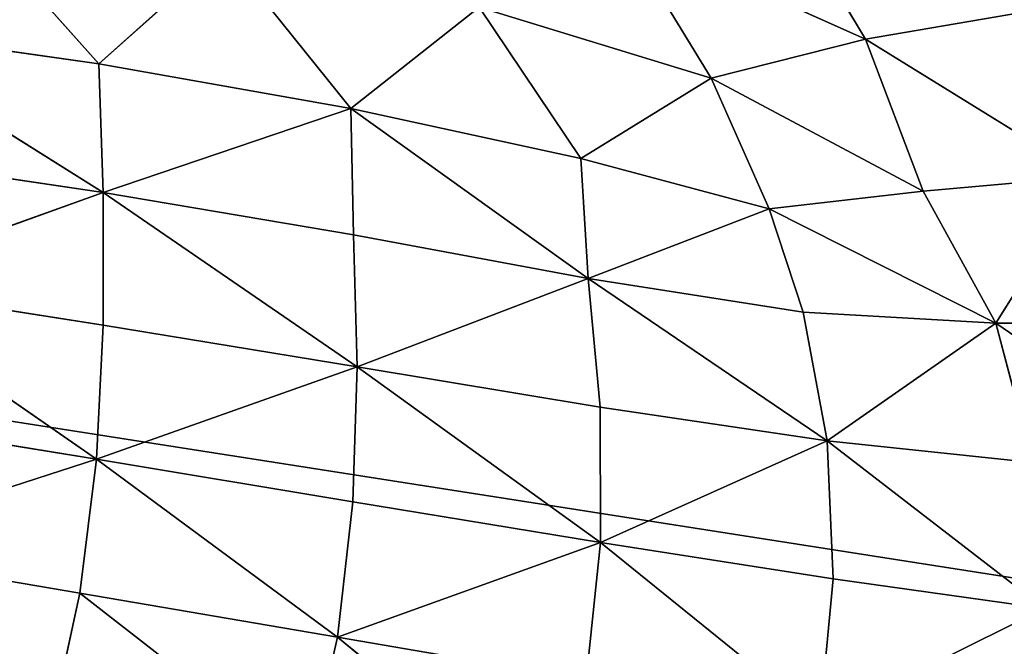
# Model space of a CAD drawing. Extents: x 0 to 5958, y 0 to 5959.
# Drawn here: x 3371 to 3455, y 2899 to 2952 of the extents above; entities that cross this region are included whole.
import ezdxf

# ---------------------------------------------------------------- set-up
doc = ezdxf.new("R2010")
doc.units = 0
doc.header["$LTSCALE"] = 25.4
doc.layers.get('0').update_dxf_attribs({"color": 13, "linetype": 'CONTINUOUS'})

msp = doc.modelspace()

# ---------------------------------------------------------------- linework, layer by layer
at = {"color": 0}
msp.add_line((3529.506, 2893.211), (2978.919, 2979.333), dxfattribs=at)
msp.add_line((3529.506, 2893.211), (2978.919, 2979.333), dxfattribs=at)
at = {"color": 24}
for p, q in [((3435.496, 2964.248, 56.112), (3443.602, 2950.776, 63.852)), ((3435.496, 2964.248, 56.112), (3443.602, 2950.776, 63.852)), ((3366.109, 2961.977, 96.676), (3378.014, 2948.656, 101.231)), ((3366.109, 2961.977, 96.676), (3378.014, 2948.656, 101.231)), ((3430.389, 2947.442, 75.275), (3422.605, 2960.166, 69.286)), ((3422.605, 2960.166, 69.286), (3443.602, 2950.776, 63.852)), ((3430.389, 2947.442, 75.275), (3422.605, 2960.166, 69.286)), ((3422.605, 2960.166, 69.286), (3443.602, 2950.776, 63.852)), ((3378.014, 2948.656, 101.231), (3388.767, 2958.281, 89.185)), ((3378.014, 2948.656, 101.231), (3388.767, 2958.281, 89.185)), ((3388.767, 2958.281, 89.185), (3399.565, 2944.835, 93.704)), ((3388.767, 2958.281, 89.185), (3399.565, 2944.835, 93.704)), ((3399.565, 2944.835, 93.704), (3410.543, 2953.514, 81.985)), ((3399.565, 2944.835, 93.704), (3410.543, 2953.514, 81.985)), ((3410.543, 2953.514, 81.985), (3419.241, 2940.558, 86.21)), ((3410.543, 2953.514, 81.985), (3419.241, 2940.558, 86.21)), ((3430.389, 2947.442, 75.275), (3410.543, 2953.514, 81.985)), ((3430.389, 2947.442, 75.275), (3410.543, 2953.514, 81.985)), ((3443.602, 2950.776, 63.852), (3456.956, 2953.055, 51.369)), ((3443.602, 2950.776, 63.852), (3456.956, 2953.055, 51.369)), ((3355.812, 2951.809, 108.687), (3378.014, 2948.656, 101.231)), ((3355.812, 2951.809, 108.687), (3378.014, 2948.656, 101.231)), ((3355.812, 2951.809, 108.687), (3378.368, 2937.645, 106.821)), ((3355.812, 2951.809, 108.687), (3378.368, 2937.645, 106.821)), ((3443.602, 2950.776, 63.852), (3430.389, 2947.442, 75.275)), ((3443.602, 2950.776, 63.852), (3430.389, 2947.442, 75.275)), ((3448.526, 2937.761, 70.284), (3443.602, 2950.776, 63.852)), ((3448.526, 2937.761, 70.284), (3443.602, 2950.776, 63.852)), ((3443.602, 2950.776, 63.852), (3462.626, 2939.018, 59.203)), ((3443.602, 2950.776, 63.852), (3462.626, 2939.018, 59.203)), ((3378.014, 2948.656, 101.231), (3399.565, 2944.835, 93.704)), ((3378.014, 2948.656, 101.231), (3378.368, 2937.645, 106.821)), ((3378.014, 2948.656, 101.231), (3399.565, 2944.835, 93.704)), ((3378.014, 2948.656, 101.231), (3378.368, 2937.645, 106.821)), ((3419.241, 2940.558, 86.21), (3430.389, 2947.442, 75.275)), ((3419.241, 2940.558, 86.21), (3430.389, 2947.442, 75.275)), ((3435.371, 2936.246, 79.383), (3430.389, 2947.442, 75.275)), ((3430.389, 2947.442, 75.275), (3448.526, 2937.761, 70.284)), ((3435.371, 2936.246, 79.383), (3430.389, 2947.442, 75.275)), ((3430.389, 2947.442, 75.275), (3448.526, 2937.761, 70.284)), ((3399.565, 2944.835, 93.704), (3378.368, 2937.645, 106.821)), ((3399.565, 2944.835, 93.704), (3378.368, 2937.645, 106.821)), ((3399.565, 2944.835, 93.704), (3419.241, 2940.558, 86.21)), ((3399.565, 2944.835, 93.704), (3399.787, 2934.04, 99.021)), ((3399.565, 2944.835, 93.704), (3419.241, 2940.558, 86.21)), ((3399.565, 2944.835, 93.704), (3419.857, 2930.286, 90.898)), ((3399.565, 2944.835, 93.704), (3399.787, 2934.04, 99.021)), ((3399.565, 2944.835, 93.704), (3419.857, 2930.286, 90.898)), ((3356.353, 2940.918, 114.221), (3378.368, 2937.645, 106.821)), ((3356.353, 2940.918, 114.221), (3378.368, 2937.645, 106.821)), ((3419.241, 2940.558, 86.21), (3435.371, 2936.246, 79.383)), ((3419.241, 2940.558, 86.21), (3435.371, 2936.246, 79.383)), ((3419.241, 2940.558, 86.21), (3419.857, 2930.286, 90.898)), ((3419.241, 2940.558, 86.21), (3419.857, 2930.286, 90.898)), ((3448.526, 2937.761, 70.284), (3462.626, 2939.018, 59.203)), ((3448.526, 2937.761, 70.284), (3462.626, 2939.018, 59.203)), ((3462.626, 2939.018, 59.203), (3454.742, 2926.484, 71.884)), ((3462.626, 2939.018, 59.203), (3454.742, 2926.484, 71.884)), ((3435.371, 2936.246, 79.383), (3448.526, 2937.761, 70.284)), ((3435.371, 2936.246, 79.383), (3448.526, 2937.761, 70.284)), ((3448.526, 2937.761, 70.284), (3454.742, 2926.484, 71.884)), ((3448.526, 2937.761, 70.284), (3454.742, 2926.484, 71.884)), ((3356.303, 2929.751, 118.178), (3378.368, 2937.645, 106.821)), ((3356.303, 2929.751, 118.178), (3378.368, 2937.645, 106.821)), ((3400.099, 2922.737, 102.669), (3378.368, 2937.645, 106.821)), ((3399.787, 2934.04, 99.021), (3378.368, 2937.645, 106.821)), ((3378.368, 2937.645, 106.821), (3378.381, 2926.307, 110.736)), ((3399.787, 2934.04, 99.021), (3378.368, 2937.645, 106.821)), ((3378.368, 2937.645, 106.821), (3378.381, 2926.307, 110.736)), ((3400.099, 2922.737, 102.669), (3378.368, 2937.645, 106.821)), ((3435.371, 2936.246, 79.383), (3419.857, 2930.286, 90.898)), ((3435.371, 2936.246, 79.383), (3419.857, 2930.286, 90.898)), ((3435.371, 2936.246, 79.383), (3438.276, 2927.422, 82.003)), ((3435.371, 2936.246, 79.383), (3454.742, 2926.484, 71.884)), ((3435.371, 2936.246, 79.383), (3454.742, 2926.484, 71.884)), ((3435.371, 2936.246, 79.383), (3438.276, 2927.422, 82.003)), ((3399.787, 2934.04, 99.021), (3400.099, 2922.737, 102.669)), ((3419.857, 2930.286, 90.898), (3399.787, 2934.04, 99.021)), ((3399.787, 2934.04, 99.021), (3400.099, 2922.737, 102.669)), ((3419.857, 2930.286, 90.898), (3399.787, 2934.04, 99.021)), ((3400.099, 2922.737, 102.669), (3419.857, 2930.286, 90.898)), ((3400.099, 2922.737, 102.669), (3419.857, 2930.286, 90.898)), ((3420.893, 2919.285, 93.927), (3419.857, 2930.286, 90.898)), ((3420.893, 2919.285, 93.927), (3419.857, 2930.286, 90.898)), ((3440.312, 2916.409, 84.328), (3419.857, 2930.286, 90.898)), ((3438.276, 2927.422, 82.003), (3419.857, 2930.286, 90.898)), ((3440.312, 2916.409, 84.328), (3419.857, 2930.286, 90.898)), ((3438.276, 2927.422, 82.003), (3419.857, 2930.286, 90.898)), ((3356.303, 2929.751, 118.178), (3377.796, 2914.827, 113.068)), ((3378.381, 2926.307, 110.736), (3356.303, 2929.751, 118.178)), ((3378.381, 2926.307, 110.736), (3356.303, 2929.751, 118.178)), ((3356.303, 2929.751, 118.178), (3377.796, 2914.827, 113.068)), ((3438.276, 2927.422, 82.003), (3454.742, 2926.484, 71.884)), ((3438.276, 2927.422, 82.003), (3440.312, 2916.409, 84.328)), ((3438.276, 2927.422, 82.003), (3454.742, 2926.484, 71.884)), ((3438.276, 2927.422, 82.003), (3440.312, 2916.409, 84.328)), ((3378.381, 2926.307, 110.736), (3377.796, 2914.827, 113.068)), ((3378.381, 2926.307, 110.736), (3377.796, 2914.827, 113.068)), ((3400.099, 2922.737, 102.669), (3378.381, 2926.307, 110.736)), ((3400.099, 2922.737, 102.669), (3378.381, 2926.307, 110.736)), ((3440.312, 2916.409, 84.328), (3454.742, 2926.484, 71.884)), ((3440.312, 2916.409, 84.328), (3454.742, 2926.484, 71.884)), ((3469.847, 2926.475, 60.694), (3454.742, 2926.484, 71.884)), ((3454.742, 2926.484, 71.884), (3457.904, 2914.567, 73.692)), ((3469.847, 2926.475, 60.694), (3454.742, 2926.484, 71.884)), ((3454.742, 2926.484, 71.884), (3457.904, 2914.567, 73.692)), ((3400.099, 2922.737, 102.669), (3377.796, 2914.827, 113.068)), ((3400.099, 2922.737, 102.669), (3377.796, 2914.827, 113.068)), ((3399.748, 2911.178, 104.822), (3400.099, 2922.737, 102.669)), ((3399.748, 2911.178, 104.822), (3400.099, 2922.737, 102.669)), ((3420.893, 2919.285, 93.927), (3400.099, 2922.737, 102.669)), ((3420.893, 2919.285, 93.927), (3400.099, 2922.737, 102.669)), ((3400.099, 2922.737, 102.669), (3420.928, 2907.704, 95.768)), ((3400.099, 2922.737, 102.669), (3420.928, 2907.704, 95.768)), ((3420.928, 2907.704, 95.768), (3420.893, 2919.285, 93.927)), ((3440.312, 2916.409, 84.328), (3420.893, 2919.285, 93.927)), ((3440.312, 2916.409, 84.328), (3420.893, 2919.285, 93.927)), ((3420.928, 2907.704, 95.768), (3420.893, 2919.285, 93.927)), ((3355.584, 2918.458, 120.582), (3377.796, 2914.827, 113.068)), ((3355.584, 2918.458, 120.582), (3377.796, 2914.827, 113.068)), ((3440.312, 2916.409, 84.328), (3420.928, 2907.704, 95.768)), ((3440.312, 2916.409, 84.328), (3420.928, 2907.704, 95.768)), ((3440.312, 2916.409, 84.328), (3440.823, 2904.601, 85.828)), ((3440.312, 2916.409, 84.328), (3457.904, 2914.567, 73.692)), ((3440.312, 2916.409, 84.328), (3458.919, 2902.065, 74.925)), ((3440.312, 2916.409, 84.328), (3457.904, 2914.567, 73.692)), ((3440.312, 2916.409, 84.328), (3440.823, 2904.601, 85.828)), ((3440.312, 2916.409, 84.328), (3458.919, 2902.065, 74.925)), ((3354.1, 2907.177, 121.417), (3377.796, 2914.827, 113.068)), ((3354.1, 2907.177, 121.417), (3377.796, 2914.827, 113.068)), ((3376.382, 2903.368, 113.846), (3377.796, 2914.827, 113.068)), ((3376.382, 2903.368, 113.846), (3377.796, 2914.827, 113.068)), ((3398.427, 2899.6, 105.528), (3377.796, 2914.827, 113.068)), ((3398.427, 2899.6, 105.528), (3377.796, 2914.827, 113.068)), ((3377.796, 2914.827, 113.068), (3399.748, 2911.178, 104.822)), ((3377.796, 2914.827, 113.068), (3399.748, 2911.178, 104.822)), ((3398.427, 2899.6, 105.528), (3399.748, 2911.178, 104.822)), ((3398.427, 2899.6, 105.528), (3399.748, 2911.178, 104.822)), ((3399.748, 2911.178, 104.822), (3420.928, 2907.704, 95.768)), ((3399.748, 2911.178, 104.822), (3420.928, 2907.704, 95.768)), ((3398.427, 2899.6, 105.528), (3420.928, 2907.704, 95.768)), ((3398.427, 2899.6, 105.528), (3420.928, 2907.704, 95.768)), ((3419.703, 2895.963, 96.392), (3420.928, 2907.704, 95.768)), ((3419.703, 2895.963, 96.392), (3420.928, 2907.704, 95.768)), ((3439.68, 2892.548, 86.372), (3420.928, 2907.704, 95.768)), ((3439.68, 2892.548, 86.372), (3420.928, 2907.704, 95.768)), ((3440.823, 2904.601, 85.828), (3420.928, 2907.704, 95.768)), ((3440.823, 2904.601, 85.828), (3420.928, 2907.704, 95.768)), ((3376.382, 2903.368, 113.846), (3354.1, 2907.177, 121.417)), ((3376.382, 2903.368, 113.846), (3354.1, 2907.177, 121.417)), ((3440.823, 2904.601, 85.828), (3439.68, 2892.548, 86.372)), ((3440.823, 2904.601, 85.828), (3439.68, 2892.548, 86.372)), ((3440.823, 2904.601, 85.828), (3458.919, 2902.065, 74.925)), ((3440.823, 2904.601, 85.828), (3458.919, 2902.065, 74.925)), ((3376.382, 2903.368, 113.846), (3373.909, 2892.09, 113.104)), ((3376.382, 2903.368, 113.846), (3373.909, 2892.09, 113.104)), ((3398.427, 2899.6, 105.528), (3376.382, 2903.368, 113.846)), ((3398.427, 2899.6, 105.528), (3376.382, 2903.368, 113.846)), ((3439.68, 2892.548, 86.372), (3458.919, 2902.065, 74.925)), ((3439.68, 2892.548, 86.372), (3458.919, 2902.065, 74.925)), ((3395.827, 2888.24, 104.831), (3398.427, 2899.6, 105.528)), ((3395.827, 2888.24, 104.831), (3398.427, 2899.6, 105.528)), ((3419.703, 2895.963, 96.392), (3398.427, 2899.6, 105.528)), ((3398.427, 2899.6, 105.528), (3416.959, 2884.482, 95.768)), ((3419.703, 2895.963, 96.392), (3398.427, 2899.6, 105.528)), ((3398.427, 2899.6, 105.528), (3416.959, 2884.482, 95.768))]:
    msp.add_line(p, q, dxfattribs=at)
at = {"color": 0}
msp.add_circle((2978.919, 2979.333), 2979.355, dxfattribs=at)

# ---------------------------------------------------------------- meshes
at = {"color": 250}
mesh = msp.add_polyface(dxfattribs=at)
corners = [(2978.919, 2979.333), (3165.754, 3353.745), (3071.881, 3523.18), (3177.229, 3334.44), (3386.155, 3039.257), (3400.58, 3022.054), (3529.506, 2893.211), (3085.101, 3519.242), (3087.035, 3518.135), (3097.558, 3512.056), (3156.575, 3375.679), (3106.929, 3503.439), (3109.064, 3501.503), (3111.474, 3498.214), (3118.906, 3487.986), (3148.825, 3399.235), (3126.229, 3472.106), (3127.663, 3468.921), (3131.169, 3458.714), (3133.336, 3452.404), (3135.202, 3446.95), (3135.482, 3446.021), (3142.004, 3423.286), (3143.537, 3418.185), (3151.761, 3390.769), (3161.193, 3365.501), (3172.673, 3343.339), (3189.075, 3321.393), (3186.737, 3325.892), (3193.813, 3314.897), (3201.718, 3313.432), (3206.785, 3313.266), (3218.603, 3308.386), (3372.907, 3061.35), (3228.596, 3308.122), (3240.971, 3306.379), (3253.543, 3307.345), (3264.717, 3307.578), (3280.406, 3309.757), (3289.31, 3310.767), (3308.684, 3314.186), (3313.947, 3315.008), (3337.268, 3318.949), (3338.227, 3319.099), (3343.951, 3319.772), (3361.298, 3321.792), (3364.79, 3321.876), (3377.808, 3054.561), (3381.299, 3050.951), (3393.091, 3032.001), (3410.177, 3013.844), (3418.231, 3006.119), (3430.873, 2996.567), (3437.881, 2990.986), (3453.998, 2979.704), (3458.301, 2976.564), (3477.578, 2962.861), (3478.362, 2962.288), (3482.886, 2958.717), (3496.581, 2947.879), (3499.109, 2945.469), (3511.655, 2933.286), (3518.834, 2922.879), (3521.135, 2919.514), (3522.252, 2916.857), (3527.267, 2905.156), (3375.982, 3074.354), (3375.309, 3086.998), (3374.393, 3069.59), (3382.276, 3322.133), (3378.428, 3096.539), (3380.884, 3108.746), (3385.991, 3120.297), (3394.711, 3319.85), (3389.917, 3130.743), (3397.19, 3144.82), (3398.718, 3319.098), (3401.1, 3152.881), (3401.387, 3318.009), (3410.76, 3170.019), (3413.207, 3313.281), (3413.283, 3174.71), (3423.236, 3306.418), (3424.747, 3195.398), (3425.07, 3305.152), (3425.206, 3196.253), (3434.334, 3294.931), (3427.743, 3201.429), (3435.411, 3217.12), (3440.898, 3282.798), (3436.65, 3220.386), (3442.7, 3236.793), (3441.482, 3280.648), (3444.624, 3268.908), (3444.677, 3249.281), (3445.158, 3256.189), (3445.299, 3253.31)]
mesh.append_faces([[corners[k] for k in face] for face in [(22, 15, 23), (15, 10, 24), (10, 1, 25), (1, 3, 26), (3, 27, 28), (47, 4, 48), (4, 5, 49), (64, 6, 65), (95, 94, 96)]], dxfattribs={"vtx0": -1, "color": 250})
mesh.append_faces([[corners[k] for k in face] for face in [(0, 1, 2), (2, 1, 7), (7, 1, 8), (8, 1, 9), (9, 10, 11), (11, 10, 12), (12, 10, 13), (13, 10, 14), (14, 15, 16), (16, 15, 17), (17, 15, 18), (18, 15, 19), (19, 15, 20), (20, 15, 21), (21, 15, 22), (27, 4, 29), (29, 4, 30), (30, 4, 31), (31, 4, 32), (32, 33, 34), (34, 33, 35), (35, 33, 36), (36, 33, 37), (37, 33, 38), (38, 33, 39), (39, 33, 40), (40, 33, 41), (41, 33, 42), (42, 33, 43), (43, 33, 44), (44, 33, 45), (45, 33, 46), (33, 4, 47), (5, 6, 50), (50, 6, 51), (51, 6, 52), (52, 6, 53), (53, 6, 54), (54, 6, 55), (55, 6, 56), (56, 6, 57), (57, 6, 58), (58, 6, 59), (59, 6, 60), (60, 6, 61), (61, 6, 62), (62, 6, 63), (63, 6, 64), (69, 72, 73), (73, 75, 76), (76, 77, 78), (78, 79, 80), (80, 81, 82), (82, 83, 84), (84, 85, 86), (86, 88, 89), (89, 91, 92), (92, 91, 93), (93, 94, 95)]], dxfattribs={"vtx0": -1, "vtx1": -1, "color": 250})
mesh.append_faces([[corners[k] for k in face] for face in [(1, 0, 3), (3, 0, 4), (4, 0, 5), (9, 1, 10), (14, 10, 15), (3, 4, 27), (32, 4, 33), (69, 68, 67)]], dxfattribs={"vtx0": -1, "vtx1": -1, "vtx2": -1, "color": 250})
mesh.append_faces([[corners[k] for k in face] for face in [(5, 0, 6), (33, 69, 46), (69, 33, 68), (69, 67, 70), (69, 70, 71), (69, 71, 72), (73, 72, 74), (73, 74, 75), (76, 75, 77), (78, 77, 79), (80, 79, 81), (82, 81, 83), (84, 83, 85), (86, 85, 87), (86, 87, 88), (89, 88, 90), (89, 90, 91), (93, 91, 94)]], dxfattribs={"vtx0": -1, "vtx2": -1, "color": 250})
mesh.append_faces([[corners[k] for k in face] for face in [(66, 67, 68)]], dxfattribs={"vtx1": -1, "color": 250})
at = {"color": 43}
mesh = msp.add_polyface(dxfattribs=at)
corners = [(3452.071, 2813.64), (3454.892, 2804.045), (3453.001, 2813.919), (3458.454, 2815.785), (3456.062, 2804.398), (3461.697, 2806.326), (3474.971, 2821.459), (3478.655, 2812.151), (3478.157, 2822.892), (3494.037, 2830.216), (3482.303, 2813.792), (3499.119, 2821.547), (3504.265, 2837.648), (3510.159, 2829.569), (3507.553, 2840.057), (3509.489, 2842.193), (3518.106, 2851.564), (3514.281, 2832.59), (3516.874, 2835.45), (3526.214, 2845.607), (3524.185, 2862.087), (3525.293, 2864.02), (3529.231, 2877.241), (3532.854, 2857.101), (3529.908, 2891.019), (3529.962, 2924.323), (3531.457, 2920.763), (3536.893, 2908.082), (3534.546, 2860.056), (3539.16, 2875.544), (3539.338, 2895.034), (3539.952, 2891.684), (3464.146, 2984.679), (3477.578, 2962.861), (3483.425, 2970.973), (3478.362, 2962.288), (3482.886, 2958.717), (3496.581, 2947.879), (3484.412, 2970.253), (3489.087, 2966.562), (3503.147, 2955.435), (3499.109, 2945.469), (3511.655, 2933.286), (3506.042, 2952.676), (3519.328, 2939.775), (3518.834, 2922.879), (3521.135, 2919.514), (3527.077, 2928.541), (3522.252, 2916.857), (3527.267, 2905.156), (3529.506, 2893.211)]
mesh.append_faces([[corners[k] for k in face] for face in [(30, 29, 31)]], dxfattribs={"vtx0": -1, "color": 43})
mesh.append_faces([[corners[k] for k in face] for face in [(0, 1, 2), (2, 1, 3), (3, 5, 6), (6, 7, 8), (8, 7, 9), (9, 11, 12), (12, 13, 14), (14, 13, 15), (15, 13, 16), (16, 19, 20), (20, 19, 21), (21, 19, 22), (22, 23, 24), (25, 23, 26), (26, 23, 27), (27, 29, 30), (32, 33, 34), (34, 37, 38), (38, 37, 39), (39, 37, 40), (40, 42, 43), (43, 42, 44), (44, 46, 47), (47, 49, 25)]], dxfattribs={"vtx0": -1, "vtx1": -1, "color": 43})
mesh.append_faces([[corners[k] for k in face] for face in [(24, 23, 25)]], dxfattribs={"vtx0": -1, "vtx1": -1, "vtx2": -1, "color": 43})
mesh.append_faces([[corners[k] for k in face] for face in [(3, 1, 4), (3, 4, 5), (6, 5, 7), (9, 7, 10), (9, 10, 11), (12, 11, 13), (16, 13, 17), (16, 17, 18), (16, 18, 19), (22, 19, 23), (27, 23, 28), (27, 28, 29), (34, 33, 35), (34, 35, 36), (34, 36, 37), (40, 37, 41), (40, 41, 42), (44, 42, 45), (44, 45, 46), (47, 46, 48), (47, 48, 49), (25, 49, 50), (25, 50, 24)]], dxfattribs={"vtx0": -1, "vtx2": -1, "color": 43})
at = {"color": 250}
mesh = msp.add_polyface(dxfattribs=at)
corners = [(3319.332, 2535.915), (3312.468, 2708.141), (3312.468, 2525.886), (3313.64, 2684.4), (3313.406, 2695.608), (3315.808, 2668.719), (3316.818, 2659.811), (3320.237, 2640.437), (3324.059, 2547.735), (3321.059, 2635.174), (3325, 2611.854), (3325.149, 2550.404), (3325.149, 2610.895), (3325.901, 2554.41), (3325.823, 2605.17), (3327.843, 2587.823), (3328.184, 2566.845), (3327.927, 2584.331), (2897.07, 2419.214), (2978.919, 2979.333), (2883.292, 2419.89), (2899.262, 2419.616), (2911.206, 2421.855), (2922.907, 2426.87), (2925.565, 2427.986), (2928.93, 2430.288), (2939.337, 2437.466), (2951.52, 2450.012), (2953.93, 2452.541), (2964.767, 2466.235), (2968.339, 2470.76), (2968.912, 2471.543), (2982.615, 2490.82), (2997.037, 2511.24), (3012.177, 2530.873), (3028.136, 2548.49), (3045.434, 2562.835), (3340.545, 2771.785), (3529.506, 2893.211), (2985.755, 2495.123), (3002.621, 2518.253), (3019.936, 2538.965), (3038.19, 2556.063), (3061.331, 2571.247), (3057.458, 2567.833), (3067.635, 2575.185), (3075.022, 2574.357), (3079.989, 2572.952), (3092.992, 2573.64), (3102.451, 2570.663), (3321.522, 2754.947), (3114.791, 2568.177), (3126.301, 2563.13), (3136.795, 2559.186), (3150.866, 2551.933), (3158.932, 2548.022), (3176.07, 2538.362), (3180.761, 2535.838), (3201.449, 2524.374), (3202.304, 2523.915), (3207.479, 2521.378), (3223.17, 2513.711), (3226.436, 2512.472), (3242.844, 2506.421), (3314.557, 2730.516), (3255.331, 2504.444), (3259.36, 2503.823), (3262.24, 2503.964), (3274.959, 2504.497), (3286.698, 2507.639), (3288.849, 2508.224), (3300.982, 2514.787), (3311.203, 2524.052), (3314.223, 2720.606), (3319.849, 2747.705), (3319.525, 2742.553), (3327.331, 2759.585), (3331.837, 2762.104), (3359.822, 2783.337), (3349.339, 2776.369), (3371.529, 2787.907), (3381.739, 2792.538), (3396.817, 2797.359), (3405.286, 2800.297), (3424.236, 2805.585), (3427.299, 2806.505), (3429.337, 2807.117), (3452.071, 2813.64), (3453.001, 2813.919), (3458.454, 2815.785), (3474.971, 2821.459), (3478.157, 2822.892), (3494.037, 2830.216), (3504.265, 2837.648), (3507.553, 2840.057), (3509.489, 2842.193), (3518.106, 2851.564), (3524.185, 2862.087), (3525.293, 2864.02), (3529.231, 2877.241), (3529.908, 2891.019)]
mesh.append_faces([[corners[k] for k in face] for face in [(1, 3, 4), (15, 16, 17), (18, 19, 20), (33, 32, 39), (34, 33, 40), (35, 34, 41), (36, 35, 42), (43, 36, 44), (64, 1, 73), (74, 64, 75), (37, 76, 77), (78, 37, 79), (38, 99, 100)]], dxfattribs={"vtx0": -1, "color": 250})
mesh.append_faces([[corners[k] for k in face] for face in [(0, 1, 2), (3, 0, 5), (5, 0, 6), (6, 0, 7), (7, 8, 9), (9, 8, 10), (10, 11, 12), (12, 13, 14), (14, 13, 15), (19, 37, 38), (50, 64, 74)]], dxfattribs={"vtx0": -1, "vtx1": -1, "color": 250})
mesh.append_faces([[corners[k] for k in face] for face in [(1, 0, 3), (19, 32, 33), (19, 33, 34), (19, 34, 35), (19, 35, 36), (19, 36, 37), (37, 36, 43), (37, 49, 50), (50, 63, 64), (64, 70, 1), (38, 37, 78)]], dxfattribs={"vtx0": -1, "vtx1": -1, "vtx2": -1, "color": 250})
mesh.append_faces([[corners[k] for k in face] for face in [(7, 0, 8), (10, 8, 11), (12, 11, 13), (15, 13, 16), (19, 18, 21), (19, 21, 22), (19, 22, 23), (19, 23, 24), (19, 24, 25), (19, 25, 26), (19, 26, 27), (19, 27, 28), (19, 28, 29), (19, 29, 30), (19, 30, 31), (19, 31, 32), (37, 43, 45), (37, 45, 46), (37, 46, 47), (37, 47, 48), (37, 48, 49), (50, 49, 51), (50, 51, 52), (50, 52, 53), (50, 53, 54), (50, 54, 55), (50, 55, 56), (50, 56, 57), (50, 57, 58), (50, 58, 59), (50, 59, 60), (50, 60, 61), (50, 61, 62), (50, 62, 63), (64, 63, 65), (64, 65, 66), (64, 66, 67), (64, 67, 68), (64, 68, 69), (64, 69, 70), (1, 70, 71), (1, 71, 72), (1, 72, 2), (37, 50, 76), (38, 78, 80), (38, 80, 81), (38, 81, 82), (38, 82, 83), (38, 83, 84), (38, 84, 85), (38, 85, 86), (38, 86, 87), (38, 87, 88), (38, 88, 89), (38, 89, 90), (38, 90, 91), (38, 91, 92), (38, 92, 93), (38, 93, 94), (38, 94, 95), (38, 95, 96), (38, 96, 97), (38, 97, 98), (38, 98, 99)]], dxfattribs={"vtx0": -1, "vtx2": -1, "color": 250})
at = {"color": 43}
mesh = msp.add_polyface(dxfattribs=at)
corners = [(3443.602, 2950.776, 63.852), (3422.605, 2960.166, 69.286), (3435.496, 2964.248, 56.112)]
mesh.append_faces([[corners[k] for k in face] for face in [(0, 1, 2)]], dxfattribs={"color": 43})
mesh = msp.add_polyface(dxfattribs=at)
corners = [(3443.602, 2950.776, 63.852), (3435.496, 2964.248, 56.112), (3456.956, 2953.055, 51.369)]
mesh.append_faces([[corners[k] for k in face] for face in [(0, 1, 2)]], dxfattribs={"color": 43})
mesh = msp.add_polyface(dxfattribs=at)
corners = [(3378.014, 2948.656, 101.231), (3355.812, 2951.809, 108.687), (3366.109, 2961.977, 96.676)]
mesh.append_faces([[corners[k] for k in face] for face in [(0, 1, 2)]], dxfattribs={"color": 43})
mesh = msp.add_polyface(dxfattribs=at)
corners = [(3388.767, 2958.281, 89.185), (3378.014, 2948.656, 101.231), (3366.109, 2961.977, 96.676)]
mesh.append_faces([[corners[k] for k in face] for face in [(0, 1, 2)]], dxfattribs={"color": 43})
mesh = msp.add_polyface(dxfattribs=at)
corners = [(3430.389, 2947.442, 75.275), (3410.543, 2953.514, 81.985), (3422.605, 2960.166, 69.286)]
mesh.append_faces([[corners[k] for k in face] for face in [(0, 1, 2)]], dxfattribs={"color": 43})
mesh = msp.add_polyface(dxfattribs=at)
corners = [(3443.602, 2950.776, 63.852), (3430.389, 2947.442, 75.275), (3422.605, 2960.166, 69.286)]
mesh.append_faces([[corners[k] for k in face] for face in [(0, 1, 2)]], dxfattribs={"color": 43})
mesh = msp.add_polyface(dxfattribs=at)
corners = [(3399.565, 2944.835, 93.704), (3378.014, 2948.656, 101.231), (3388.767, 2958.281, 89.185)]
mesh.append_faces([[corners[k] for k in face] for face in [(0, 1, 2)]], dxfattribs={"color": 43})
mesh = msp.add_polyface(dxfattribs=at)
corners = [(3410.543, 2953.514, 81.985), (3399.565, 2944.835, 93.704), (3388.767, 2958.281, 89.185)]
mesh.append_faces([[corners[k] for k in face] for face in [(0, 1, 2)]], dxfattribs={"color": 43})
mesh = msp.add_polyface(dxfattribs=at)
corners = [(3419.241, 2940.558, 86.21), (3399.565, 2944.835, 93.704), (3410.543, 2953.514, 81.985)]
mesh.append_faces([[corners[k] for k in face] for face in [(0, 1, 2)]], dxfattribs={"color": 43})
mesh = msp.add_polyface(dxfattribs=at)
corners = [(3430.389, 2947.442, 75.275), (3419.241, 2940.558, 86.21), (3410.543, 2953.514, 81.985)]
mesh.append_faces([[corners[k] for k in face] for face in [(0, 1, 2)]], dxfattribs={"color": 43})
mesh = msp.add_polyface(dxfattribs=at)
corners = [(3462.626, 2939.018, 59.203), (3443.602, 2950.776, 63.852), (3456.956, 2953.055, 51.369)]
mesh.append_faces([[corners[k] for k in face] for face in [(0, 1, 2)]], dxfattribs={"color": 43})
mesh = msp.add_polyface(dxfattribs=at)
corners = [(3378.368, 2937.645, 106.821), (3355.812, 2951.809, 108.687), (3378.014, 2948.656, 101.231)]
mesh.append_faces([[corners[k] for k in face] for face in [(0, 1, 2)]], dxfattribs={"color": 43})
mesh = msp.add_polyface(dxfattribs=at)
corners = [(3378.368, 2937.645, 106.821), (3356.353, 2940.918, 114.221), (3355.812, 2951.809, 108.687)]
mesh.append_faces([[corners[k] for k in face] for face in [(0, 1, 2)]], dxfattribs={"color": 43})
mesh = msp.add_polyface(dxfattribs=at)
corners = [(3448.526, 2937.761, 70.284), (3430.389, 2947.442, 75.275), (3443.602, 2950.776, 63.852)]
mesh.append_faces([[corners[k] for k in face] for face in [(0, 1, 2)]], dxfattribs={"color": 43})
mesh = msp.add_polyface(dxfattribs=at)
corners = [(3462.626, 2939.018, 59.203), (3448.526, 2937.761, 70.284), (3443.602, 2950.776, 63.852)]
mesh.append_faces([[corners[k] for k in face] for face in [(0, 1, 2)]], dxfattribs={"color": 43})
mesh = msp.add_polyface(dxfattribs=at)
corners = [(3399.565, 2944.835, 93.704), (3378.368, 2937.645, 106.821), (3378.014, 2948.656, 101.231)]
mesh.append_faces([[corners[k] for k in face] for face in [(0, 1, 2)]], dxfattribs={"color": 43})
mesh = msp.add_polyface(dxfattribs=at)
corners = [(3435.371, 2936.246, 79.383), (3419.241, 2940.558, 86.21), (3430.389, 2947.442, 75.275)]
mesh.append_faces([[corners[k] for k in face] for face in [(0, 1, 2)]], dxfattribs={"color": 43})
mesh = msp.add_polyface(dxfattribs=at)
corners = [(3448.526, 2937.761, 70.284), (3435.371, 2936.246, 79.383), (3430.389, 2947.442, 75.275)]
mesh.append_faces([[corners[k] for k in face] for face in [(0, 1, 2)]], dxfattribs={"color": 43})
mesh = msp.add_polyface(dxfattribs=at)
corners = [(3399.787, 2934.04, 99.021), (3378.368, 2937.645, 106.821), (3399.565, 2944.835, 93.704)]
mesh.append_faces([[corners[k] for k in face] for face in [(0, 1, 2)]], dxfattribs={"color": 43})
mesh = msp.add_polyface(dxfattribs=at)
corners = [(3419.857, 2930.286, 90.898), (3399.565, 2944.835, 93.704), (3419.241, 2940.558, 86.21)]
mesh.append_faces([[corners[k] for k in face] for face in [(0, 1, 2)]], dxfattribs={"color": 43})
mesh = msp.add_polyface(dxfattribs=at)
corners = [(3419.857, 2930.286, 90.898), (3399.787, 2934.04, 99.021), (3399.565, 2944.835, 93.704)]
mesh.append_faces([[corners[k] for k in face] for face in [(0, 1, 2)]], dxfattribs={"color": 43})
mesh = msp.add_polyface(dxfattribs=at)
corners = [(3378.368, 2937.645, 106.821), (3356.303, 2929.751, 118.178), (3356.353, 2940.918, 114.221)]
mesh.append_faces([[corners[k] for k in face] for face in [(0, 1, 2)]], dxfattribs={"color": 43})
mesh = msp.add_polyface(dxfattribs=at)
corners = [(3435.371, 2936.246, 79.383), (3419.857, 2930.286, 90.898), (3419.241, 2940.558, 86.21)]
mesh.append_faces([[corners[k] for k in face] for face in [(0, 1, 2)]], dxfattribs={"color": 43})
mesh = msp.add_polyface(dxfattribs=at)
corners = [(3462.626, 2939.018, 59.203), (3454.742, 2926.484, 71.884), (3448.526, 2937.761, 70.284)]
mesh.append_faces([[corners[k] for k in face] for face in [(0, 1, 2)]], dxfattribs={"color": 43})
mesh = msp.add_polyface(dxfattribs=at)
corners = [(3469.847, 2926.475, 60.694), (3454.742, 2926.484, 71.884), (3462.626, 2939.018, 59.203)]
mesh.append_faces([[corners[k] for k in face] for face in [(0, 1, 2)]], dxfattribs={"color": 43})
mesh = msp.add_polyface(dxfattribs=at)
corners = [(3454.742, 2926.484, 71.884), (3435.371, 2936.246, 79.383), (3448.526, 2937.761, 70.284)]
mesh.append_faces([[corners[k] for k in face] for face in [(0, 1, 2)]], dxfattribs={"color": 43})
mesh = msp.add_polyface(dxfattribs=at)
corners = [(3378.381, 2926.307, 110.736), (3356.303, 2929.751, 118.178), (3378.368, 2937.645, 106.821)]
mesh.append_faces([[corners[k] for k in face] for face in [(0, 1, 2)]], dxfattribs={"color": 43})
mesh = msp.add_polyface(dxfattribs=at)
corners = [(3400.099, 2922.737, 102.669), (3378.368, 2937.645, 106.821), (3399.787, 2934.04, 99.021)]
mesh.append_faces([[corners[k] for k in face] for face in [(0, 1, 2)]], dxfattribs={"color": 43})
mesh = msp.add_polyface(dxfattribs=at)
corners = [(3400.099, 2922.737, 102.669), (3378.381, 2926.307, 110.736), (3378.368, 2937.645, 106.821)]
mesh.append_faces([[corners[k] for k in face] for face in [(0, 1, 2)]], dxfattribs={"color": 43})
mesh = msp.add_polyface(dxfattribs=at)
corners = [(3438.276, 2927.422, 82.003), (3419.857, 2930.286, 90.898), (3435.371, 2936.246, 79.383)]
mesh.append_faces([[corners[k] for k in face] for face in [(0, 1, 2)]], dxfattribs={"color": 43})
mesh = msp.add_polyface(dxfattribs=at)
corners = [(3454.742, 2926.484, 71.884), (3438.276, 2927.422, 82.003), (3435.371, 2936.246, 79.383)]
mesh.append_faces([[corners[k] for k in face] for face in [(0, 1, 2)]], dxfattribs={"color": 43})
mesh = msp.add_polyface(dxfattribs=at)
corners = [(3419.857, 2930.286, 90.898), (3400.099, 2922.737, 102.669), (3399.787, 2934.04, 99.021)]
mesh.append_faces([[corners[k] for k in face] for face in [(0, 1, 2)]], dxfattribs={"color": 43})
mesh = msp.add_polyface(dxfattribs=at)
corners = [(3420.893, 2919.285, 93.927), (3400.099, 2922.737, 102.669), (3419.857, 2930.286, 90.898)]
mesh.append_faces([[corners[k] for k in face] for face in [(0, 1, 2)]], dxfattribs={"color": 43})
mesh = msp.add_polyface(dxfattribs=at)
corners = [(3440.312, 2916.409, 84.328), (3420.893, 2919.285, 93.927), (3419.857, 2930.286, 90.898)]
mesh.append_faces([[corners[k] for k in face] for face in [(0, 1, 2)]], dxfattribs={"color": 43})
mesh = msp.add_polyface(dxfattribs=at)
corners = [(3440.312, 2916.409, 84.328), (3419.857, 2930.286, 90.898), (3438.276, 2927.422, 82.003)]
mesh.append_faces([[corners[k] for k in face] for face in [(0, 1, 2)]], dxfattribs={"color": 43})
mesh = msp.add_polyface(dxfattribs=at)
corners = [(3377.796, 2914.827, 113.068), (3355.584, 2918.458, 120.582), (3356.303, 2929.751, 118.178)]
mesh.append_faces([[corners[k] for k in face] for face in [(0, 1, 2)]], dxfattribs={"color": 43})
mesh = msp.add_polyface(dxfattribs=at)
corners = [(3378.381, 2926.307, 110.736), (3377.796, 2914.827, 113.068), (3356.303, 2929.751, 118.178)]
mesh.append_faces([[corners[k] for k in face] for face in [(0, 1, 2)]], dxfattribs={"color": 43})
mesh = msp.add_polyface(dxfattribs=at)
corners = [(3454.742, 2926.484, 71.884), (3440.312, 2916.409, 84.328), (3438.276, 2927.422, 82.003)]
mesh.append_faces([[corners[k] for k in face] for face in [(0, 1, 2)]], dxfattribs={"color": 43})
mesh = msp.add_polyface(dxfattribs=at)
corners = [(3400.099, 2922.737, 102.669), (3377.796, 2914.827, 113.068), (3378.381, 2926.307, 110.736)]
mesh.append_faces([[corners[k] for k in face] for face in [(0, 1, 2)]], dxfattribs={"color": 43})
mesh = msp.add_polyface(dxfattribs=at)
corners = [(3457.904, 2914.567, 73.692), (3440.312, 2916.409, 84.328), (3454.742, 2926.484, 71.884)]
mesh.append_faces([[corners[k] for k in face] for face in [(0, 1, 2)]], dxfattribs={"color": 43})
mesh = msp.add_polyface(dxfattribs=at)
corners = [(3473.981, 2913.352, 62.169), (3454.742, 2926.484, 71.884), (3469.847, 2926.475, 60.694)]
mesh.append_faces([[corners[k] for k in face] for face in [(0, 1, 2)]], dxfattribs={"color": 43})
mesh = msp.add_polyface(dxfattribs=at)
corners = [(3473.981, 2913.352, 62.169), (3457.904, 2914.567, 73.692), (3454.742, 2926.484, 71.884)]
mesh.append_faces([[corners[k] for k in face] for face in [(0, 1, 2)]], dxfattribs={"color": 43})
mesh = msp.add_polyface(dxfattribs=at)
corners = [(3400.099, 2922.737, 102.669), (3399.748, 2911.178, 104.822), (3377.796, 2914.827, 113.068)]
mesh.append_faces([[corners[k] for k in face] for face in [(0, 1, 2)]], dxfattribs={"color": 43})
mesh = msp.add_polyface(dxfattribs=at)
corners = [(3420.928, 2907.704, 95.768), (3399.748, 2911.178, 104.822), (3400.099, 2922.737, 102.669)]
mesh.append_faces([[corners[k] for k in face] for face in [(0, 1, 2)]], dxfattribs={"color": 43})
mesh = msp.add_polyface(dxfattribs=at)
corners = [(3420.928, 2907.704, 95.768), (3400.099, 2922.737, 102.669), (3420.893, 2919.285, 93.927)]
mesh.append_faces([[corners[k] for k in face] for face in [(0, 1, 2)]], dxfattribs={"color": 43})
mesh = msp.add_polyface(dxfattribs=at)
corners = [(3440.312, 2916.409, 84.328), (3420.928, 2907.704, 95.768), (3420.893, 2919.285, 93.927)]
mesh.append_faces([[corners[k] for k in face] for face in [(0, 1, 2)]], dxfattribs={"color": 43})
mesh = msp.add_polyface(dxfattribs=at)
corners = [(3377.796, 2914.827, 113.068), (3354.1, 2907.177, 121.417), (3355.584, 2918.458, 120.582)]
mesh.append_faces([[corners[k] for k in face] for face in [(0, 1, 2)]], dxfattribs={"color": 43})
mesh = msp.add_polyface(dxfattribs=at)
corners = [(3440.823, 2904.601, 85.828), (3420.928, 2907.704, 95.768), (3440.312, 2916.409, 84.328)]
mesh.append_faces([[corners[k] for k in face] for face in [(0, 1, 2)]], dxfattribs={"color": 43})
mesh = msp.add_polyface(dxfattribs=at)
corners = [(3458.919, 2902.065, 74.925), (3440.312, 2916.409, 84.328), (3457.904, 2914.567, 73.692)]
mesh.append_faces([[corners[k] for k in face] for face in [(0, 1, 2)]], dxfattribs={"color": 43})
mesh = msp.add_polyface(dxfattribs=at)
corners = [(3458.919, 2902.065, 74.925), (3440.823, 2904.601, 85.828), (3440.312, 2916.409, 84.328)]
mesh.append_faces([[corners[k] for k in face] for face in [(0, 1, 2)]], dxfattribs={"color": 43})
mesh = msp.add_polyface(dxfattribs=at)
corners = [(3377.796, 2914.827, 113.068), (3376.382, 2903.368, 113.846), (3354.1, 2907.177, 121.417)]
mesh.append_faces([[corners[k] for k in face] for face in [(0, 1, 2)]], dxfattribs={"color": 43})
mesh = msp.add_polyface(dxfattribs=at)
corners = [(3398.427, 2899.6, 105.528), (3376.382, 2903.368, 113.846), (3377.796, 2914.827, 113.068)]
mesh.append_faces([[corners[k] for k in face] for face in [(0, 1, 2)]], dxfattribs={"color": 43})
mesh = msp.add_polyface(dxfattribs=at)
corners = [(3399.748, 2911.178, 104.822), (3398.427, 2899.6, 105.528), (3377.796, 2914.827, 113.068)]
mesh.append_faces([[corners[k] for k in face] for face in [(0, 1, 2)]], dxfattribs={"color": 43})
mesh = msp.add_polyface(dxfattribs=at)
corners = [(3420.928, 2907.704, 95.768), (3398.427, 2899.6, 105.528), (3399.748, 2911.178, 104.822)]
mesh.append_faces([[corners[k] for k in face] for face in [(0, 1, 2)]], dxfattribs={"color": 43})
mesh = msp.add_polyface(dxfattribs=at)
corners = [(3420.928, 2907.704, 95.768), (3419.703, 2895.963, 96.392), (3398.427, 2899.6, 105.528)]
mesh.append_faces([[corners[k] for k in face] for face in [(0, 1, 2)]], dxfattribs={"color": 43})
mesh = msp.add_polyface(dxfattribs=at)
corners = [(3439.68, 2892.548, 86.372), (3419.703, 2895.963, 96.392), (3420.928, 2907.704, 95.768)]
mesh.append_faces([[corners[k] for k in face] for face in [(0, 1, 2)]], dxfattribs={"color": 43})
mesh = msp.add_polyface(dxfattribs=at)
corners = [(3440.823, 2904.601, 85.828), (3439.68, 2892.548, 86.372), (3420.928, 2907.704, 95.768)]
mesh.append_faces([[corners[k] for k in face] for face in [(0, 1, 2)]], dxfattribs={"color": 43})
mesh = msp.add_polyface(dxfattribs=at)
corners = [(3373.909, 2892.09, 113.104), (3351.753, 2896.043, 120.671), (3354.1, 2907.177, 121.417)]
mesh.append_faces([[corners[k] for k in face] for face in [(0, 1, 2)]], dxfattribs={"color": 43})
mesh = msp.add_polyface(dxfattribs=at)
corners = [(3376.382, 2903.368, 113.846), (3373.909, 2892.09, 113.104), (3354.1, 2907.177, 121.417)]
mesh.append_faces([[corners[k] for k in face] for face in [(0, 1, 2)]], dxfattribs={"color": 43})
mesh = msp.add_polyface(dxfattribs=at)
corners = [(3458.919, 2902.065, 74.925), (3439.68, 2892.548, 86.372), (3440.823, 2904.601, 85.828)]
mesh.append_faces([[corners[k] for k in face] for face in [(0, 1, 2)]], dxfattribs={"color": 43})
mesh = msp.add_polyface(dxfattribs=at)
corners = [(3395.827, 2888.24, 104.831), (3373.909, 2892.09, 113.104), (3376.382, 2903.368, 113.846)]
mesh.append_faces([[corners[k] for k in face] for face in [(0, 1, 2)]], dxfattribs={"color": 43})
mesh = msp.add_polyface(dxfattribs=at)
corners = [(3398.427, 2899.6, 105.528), (3395.827, 2888.24, 104.831), (3376.382, 2903.368, 113.846)]
mesh.append_faces([[corners[k] for k in face] for face in [(0, 1, 2)]], dxfattribs={"color": 43})
mesh = msp.add_polyface(dxfattribs=at)
corners = [(3458.919, 2902.065, 74.925), (3457.826, 2889.446, 75.398), (3439.68, 2892.548, 86.372)]
mesh.append_faces([[corners[k] for k in face] for face in [(0, 1, 2)]], dxfattribs={"color": 43})
mesh = msp.add_polyface(dxfattribs=at)
corners = [(3416.959, 2884.482, 95.768), (3395.827, 2888.24, 104.831), (3398.427, 2899.6, 105.528)]
mesh.append_faces([[corners[k] for k in face] for face in [(0, 1, 2)]], dxfattribs={"color": 43})
mesh = msp.add_polyface(dxfattribs=at)
corners = [(3419.703, 2895.963, 96.392), (3416.959, 2884.482, 95.768), (3398.427, 2899.6, 105.528)]
mesh.append_faces([[corners[k] for k in face] for face in [(0, 1, 2)]], dxfattribs={"color": 43})

doc.saveas('drawing.dxf')
